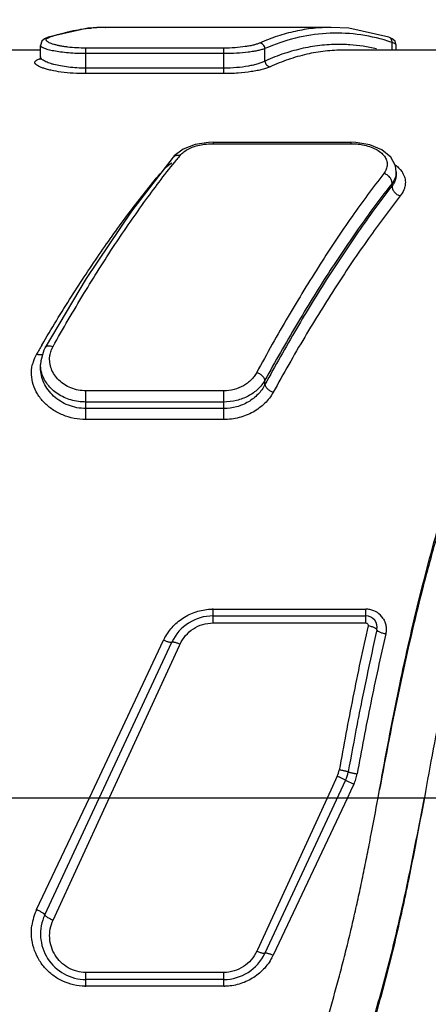
# Model space of a CAD drawing. Units: inches. Extents: x 0.2 to 33.8, y 0.2 to 21.8.
# Drawn here: x 27.5 to 27.8, y 14.7 to 15.6 of the extents above; entities that cross this region are included whole.
import ezdxf

# ---------------------------------------------------------------- set-up
doc = ezdxf.new("R2010")
doc.units = ezdxf.units.IN
doc.header["$LTSCALE"] = 1.87
doc.header["$MEASUREMENT"] = 0
doc.linetypes.add('CENTER', pattern=[0.6, 0.375, -0.075, 0.075, -0.075])
doc.layers.get('0').update_dxf_attribs({"linetype": 'CONTINUOUS'})
doc.layers.add('3_ALL_AXES', color=7, linetype='CONTINUOUS')
doc.styles.get("Standard").update_dxf_attribs({"font": 'txt', "width": 0.8})
doc.dimstyles.new('DIMSTYLE_1', dxfattribs={"dimtxt": 0.1, "dimasz": 0.125, "dimexe": 0.18, "dimexo": 0.0625, "dimgap": 0.09, "dimtad": 0, "dimtih": 1, "dimtoh": 1, "dimzin": 0, "dimdsep": 46, "dimtxsty": 'STANDARD', "dimblk": '_FILLED', "dimblk1": '_FILLED', "dimblk2": '_FILLED', "dimcen": 0.09, "dimadec": 0, "dimazin": 0, "dimtp": 0.01, "dimtm": 0.01, "dimtfac": 1, "dimtofl": 0, "dimtmove": 0, "dimatfit": 3, "dimldrblk": '_FILLED', "dimfxl": 1, "dimtolj": 1, "dimtzin": 0, "dimarcsym": 0})

# ---------------------------------------------------------------- blocks, each defined once
blk = doc.blocks.new('_FILLED')
at = {"color": 0, "linetype": 'BYBLOCK'}
blk.add_solid([(0, 0), (-1, 0.168), (-1, -0.168)], dxfattribs=at)
blk = doc.blocks.new('*D6')
at = {"color": 2, "linetype": 'CONTINUOUS'}
for p, q in [((18.71189, 14.86444), (18.71189, 17.19954)), ((31.46998, 15.26236), (31.46998, 17.19954)), ((18.71189, 17.13704), (24.29598, 17.13704)), ((31.46998, 17.13704), (25.01098, 17.13704))]:
    blk.add_line(p, q, dxfattribs=at)
at = {"color": 2, "linetype": 'CONTINUOUS', "xscale": 0.125, "yscale": 0.125, "zscale": 0.125}
for p, rotation in [((18.71189, 17.13704), 180), ((31.46998, 17.13704), 360)]:
    blk.add_blockref('_FILLED', p, dxfattribs=dict(at, rotation=rotation))
at = {"color": 2, "linetype": 'CONTINUOUS', "insert": (24.53348, 17.18704), "char_height": 0.1, "width": 0.64, "attachment_point": 2, "line_spacing_factor": 0.9}
blk.add_mtext('12.76\\P[324,06]', dxfattribs=at)

msp = doc.modelspace()

# ---------------------------------------------------------------- linework, layer by layer
at = {"color": 7, "linetype": 'CONTINUOUS'}
for p, q in [((27.53471, 15.59556), (27.49965, 15.58782)), ((27.55041, 15.59636), (27.53471, 15.59556)), ((27.74893, 15.59636), (27.55031, 15.59636)), ((27.55031, 15.59636), (27.5504, 15.59636)), ((27.49409, 15.58414), (27.49298, 15.58058)), ((27.4966, 15.58645), (27.49409, 15.58414)), ((27.49965, 15.58782), (27.4966, 15.58645)), ((27.80264, 15.58645), (27.79959, 15.58782)), ((27.49298, 15.57636), (27.40996, 15.57636)), ((27.49298, 15.5704), (27.49298, 15.58056)), ((27.84298, 15.57636), (27.75996, 15.57636)), ((27.80626, 15.57636), (27.80626, 15.58056)), ((27.49258, 15.56881), (27.49215, 15.56822)), ((27.49219, 15.56868), (27.49254, 15.5688)), ((27.49298, 15.57036), (27.49258, 15.56881)), ((27.61869, 15.48928), (27.6108, 15.48335)), ((27.64489, 15.49525), (27.64094, 15.49513)), ((27.64489, 15.49525), (27.76626, 15.49525)), ((27.77063, 15.49511), (27.76626, 15.49525)), ((27.6108, 15.48335), (27.60973, 15.48214)), ((27.60973, 15.48214), (27.60973, 15.48214)), ((27.80626, 15.46935), (27.80555, 15.47443)), ((27.80626, 15.46935), (27.80626, 15.46931)), ((27.80626, 15.46641), (27.80626, 15.4693)), ((27.53322, 15.37526), (27.49702, 15.31476)), ((27.49702, 15.31476), (27.49576, 15.31231)), ((27.49576, 15.31231), (27.49314, 15.30275)), ((27.49314, 15.30275), (27.49298, 15.29958)), ((27.49298, 15.29666), (27.49298, 15.29961)), ((27.64489, 15.07836), (27.77947, 15.07836)), ((27.49672, 14.81527), (27.60864, 15.05527)), ((27.76158, 14.93367), (27.6906, 14.78146)), ((27.7903, 14.91836), (27.79161, 14.92545)), ((27.65435, 14.75836), (27.53298, 14.75836))]:
    msp.add_line(p, q, dxfattribs=at)
at = {"color": 9, "linetype": 'CONTINUOUS'}
for p, q in [((27.49959, 15.58733), (27.50126, 15.58803)), ((27.49965, 15.58782), (27.50126, 15.58803)), ((27.80251, 15.57636), (27.80251, 15.58309)), ((27.49298, 15.58055), (27.49298, 15.58058)), ((27.65435, 15.57813), (27.53298, 15.57813)), ((27.53298, 15.55566), (27.53298, 15.57813)), ((27.65435, 15.55566), (27.65435, 15.57813)), ((27.6906, 15.56662), (27.6906, 15.57772)), ((27.49298, 15.57036), (27.49298, 15.57042)), ((27.65435, 15.57327), (27.53298, 15.57327)), ((27.65435, 15.5605), (27.53298, 15.5605)), ((27.65435, 15.55566), (27.53298, 15.55566)), ((27.64489, 15.49525), (27.64489, 15.49404)), ((27.64489, 15.49404), (27.76626, 15.49404)), ((27.76626, 15.49525), (27.76626, 15.49404)), ((27.80976, 15.47121), (27.81133, 15.46913)), ((27.80626, 15.46612), (27.80594, 15.46361)), ((27.80626, 15.46649), (27.80626, 15.46612)), ((27.80251, 15.45689), (27.80251, 15.459)), ((27.6906, 15.28192), (27.6906, 15.28581)), ((27.65435, 15.27652), (27.53298, 15.27652)), ((27.53298, 15.25122), (27.53298, 15.27652)), ((27.65435, 15.25122), (27.65435, 15.27652)), ((27.65435, 15.26663), (27.53298, 15.26663)), ((27.65435, 15.26093), (27.53298, 15.26093)), ((27.65435, 15.25122), (27.53298, 15.25122)), ((27.64489, 15.08434), (27.77947, 15.08434)), ((27.64489, 15.07218), (27.64489, 15.08434)), ((27.77947, 15.07218), (27.77947, 15.08434)), ((27.64489, 15.07218), (27.77947, 15.07218)), ((27.53597, 14.91836), (27.60139, 15.05696)), ((27.55051, 14.91161), (27.6153, 15.05221)), ((27.6153, 15.05221), (27.61589, 15.05348)), ((27.75433, 14.93727), (27.74872, 14.92511)), ((27.76158, 14.93367), (27.75798, 14.93554)), ((27.76158, 14.93367), (27.76883, 14.93014)), ((27.74872, 14.92511), (27.68394, 14.78452)), ((27.76605, 14.92425), (27.76327, 14.91836)), ((27.76883, 14.93014), (27.76605, 14.92425)), ((27.48947, 14.81984), (27.53597, 14.91836)), ((27.76327, 14.91836), (27.69785, 14.77976)), ((27.50397, 14.81061), (27.55051, 14.91161)), ((27.68394, 14.78452), (27.68335, 14.78324)), ((27.65435, 14.76455), (27.53298, 14.76455)), ((27.53298, 14.75238), (27.53298, 14.76455)), ((27.65435, 14.75238), (27.65435, 14.76455)), ((27.65435, 14.75238), (27.53298, 14.75238))]:
    msp.add_line(p, q, dxfattribs=at)
at = {"color": 7, "linetype": 'CONTINUOUS'}
for points in [[(27.79959, 15.58782), (27.76453, 15.59556), (27.74883, 15.59636)], [(27.80626, 15.58058), (27.80514, 15.58414), (27.80264, 15.58645)], [(27.64094, 15.49513), (27.62917, 15.49331), (27.61869, 15.48928)], [(27.80555, 15.47443), (27.80132, 15.48226), (27.79353, 15.48868), (27.78292, 15.49306), (27.77063, 15.49511)], [(27.60973, 15.48214), (27.57318, 15.43465), (27.53322, 15.37526)]]:
    msp.add_lwpolyline(points, dxfattribs=at)
at = {"color": 9, "linetype": 'CONTINUOUS'}
for centre, radius, start, end in [((27.55033, 15.45067), 0.14569, 90.00641, 94.95488), ((27.74959, 15.42714), 0.16468, 71.25254, 72.61724), ((27.75541, 15.43682), 0.14454, 86.08817, 88.2785), ((27.75494, 15.43235), 0.14903, 76.87106, 86.02654), ((27.49247, 15.57277), 0.0041, 266.05474, 279.95716), ((27.765, 15.40485), 0.17806, 113.76634, 114.69653), ((28.20935, 14.99826), 0.76672, 140.71693, 141.07023), ((28.84014, 14.52581), 1.56118, 149.55759, 149.73845), ((27.52467, 15.30386), 0.02374, 150.66101, 157.69687), ((27.51847, 15.29187), 0.03354, 149.82221, 162.67745), ((28.85445, 14.51746), 1.57774, 149.7385, 149.89932), ((27.51774, 15.29211), 0.03277, 162.69226, 167.4335), ((27.64488, 15.03653), 0.04782, 89.98401, 90.98293), ((27.77947, 15.06608), 0.01826, 78.88339, 89.9853), ((27.77949, 15.06622), 0.01812, 56.13737, 78.88291), ((27.77962, 15.06641), 0.01789, 33.26375, 56.14368), ((27.64373, 15.03699), 0.04682, 151.63077, 154.74656), ((27.73384, 14.94669), 0.02255, 335.29628, 349.90424), ((27.63817, 14.68764), 0.27533, 64.20681, 65.04748), ((27.73516, 14.94604), 0.03723, 334.72479, 342.19457), ((27.73521, 14.94602), 0.03718, 342.19597, 349.68914), ((27.53212, 14.79974), 0.04715, 154.75513, 172.51652), ((27.65551, 14.79973), 0.04682, 331.63077, 334.74656), ((27.53296, 14.79998), 0.0476, 268.953, 270.02438), ((27.65436, 14.8002), 0.04782, 269.98401, 270.98293)]:
    msp.add_arc(centre, radius, start, end, dxfattribs=at)
at = {"color": 7, "linetype": 'CONTINUOUS'}
for centre, radius, start, end in [((27.64489, 15.03836), 0.04, 90, 155), ((27.77947, 15.06836), 0.01, 347.09762, 90), ((30.02203, 14.55508), 2.29055, 167.10801, 168.16323), ((30.3393, 14.48795), 2.61484, 168.14974, 168.63652), ((30.59061, 14.43744), 2.87118, 168.63634, 169.04413), ((30.90511, 14.37698), 3.19144, 169.05162, 169.82002), ((27.73439, 14.94634), 0.03, 335, 349.81049), ((27.53298, 14.79836), 0.04, 155, 270), ((27.65435, 14.79836), 0.04, 270, 335)]:
    msp.add_arc(centre, radius, start, end, dxfattribs=at)
at = {"color": 9, "linetype": 'CONTINUOUS'}
for points, knots in [([(27.50126, 15.58803), (27.50721, 15.59006), (27.51925, 15.59342), (27.5316, 15.59529), (27.53775, 15.59582)], [0, 0, 0, 0, 0.505222, 1, 1, 1, 1]), ([(27.74883, 15.59636), (27.74357, 15.59636), (27.73298, 15.59577), (27.71716, 15.59317), (27.70142, 15.58884), (27.69116, 15.58487), (27.68607, 15.58262)], [0, 0, 0, 0, 0.244193, 0.490783, 0.742039, 1, 1, 1, 1]), ([(27.79878, 15.5843), (27.78998, 15.58706), (27.77201, 15.59104), (27.74445, 15.59194), (27.71696, 15.58766), (27.69927, 15.58153), (27.6906, 15.57772)], [0, 0, 0, 0, 0.250109, 0.495593, 0.743342, 1, 1, 1, 1]), ([(27.53298, 15.57813), (27.53022, 15.57813), (27.52487, 15.57828), (27.51834, 15.57884), (27.51349, 15.5795), (27.51023, 15.58006), (27.5073, 15.58068), (27.50472, 15.58136), (27.50253, 15.58208), (27.50075, 15.58282), (27.49939, 15.58357), (27.49856, 15.58425), (27.49816, 15.5848), (27.49799, 15.58519), (27.49796, 15.58558), (27.49805, 15.58597), (27.49827, 15.58633), (27.49875, 15.58684), (27.49924, 15.58714), (27.49959, 15.58733)], [0, 0, 0, 0, 0.210155, 0.408433, 0.499616, 0.584007, 0.660622, 0.728611, 0.787351, 0.836404, 0.875621, 0.905422, 0.917288, 0.927638, 0.93716, 0.94674, 0.957257, 0.969395, 1, 1, 1, 1]), ([(27.68607, 15.58262), (27.68529, 15.58228), (27.68353, 15.58164), (27.68058, 15.58081), (27.6771, 15.58005), (27.67161, 15.57913), (27.66398, 15.57835), (27.65765, 15.57813), (27.65435, 15.57813)], [0, 0, 0, 0, 0.078838, 0.174462, 0.285566, 0.410488, 0.692725, 1, 1, 1, 1]), ([(27.6906, 15.57772), (27.69055, 15.57834), (27.69024, 15.57955), (27.68923, 15.58111), (27.68779, 15.58222), (27.68664, 15.58257), (27.68607, 15.58262)], [0, 0, 0, 0, 0.255555, 0.511608, 0.76103, 1, 1, 1, 1]), ([(27.80251, 15.58309), (27.80254, 15.5836), (27.80246, 15.58464), (27.80188, 15.58606), (27.8009, 15.58719), (27.80004, 15.58767), (27.79959, 15.58782)], [0, 0, 0, 0, 0.260607, 0.514759, 0.759763, 1, 1, 1, 1]), ([(27.80626, 15.58058), (27.80626, 15.5807), (27.80622, 15.58094), (27.80602, 15.58128), (27.80572, 15.58161), (27.8051, 15.58207), (27.80403, 15.5826), (27.80306, 15.58292), (27.80251, 15.58309)], [0, 0, 0, 0, 0.073195, 0.153348, 0.24674, 0.357314, 0.637031, 1, 1, 1, 1]), ([(27.53298, 15.57327), (27.53036, 15.57327), (27.52522, 15.57337), (27.51778, 15.57383), (27.51094, 15.57456), (27.50576, 15.57537), (27.50211, 15.57614), (27.49979, 15.57672), (27.49779, 15.57732), (27.49612, 15.57794), (27.49496, 15.57849), (27.49421, 15.57895), (27.49351, 15.57946), (27.49299, 15.58005), (27.49298, 15.58055)], [0, 0, 0, 0, 0.189083, 0.371053, 0.53852, 0.685765, 0.750213, 0.807851, 0.858267, 0.901169, 0.936404, 0.951178, 0.964119, 1, 1, 1, 1]), ([(27.6906, 15.57772), (27.68971, 15.57738), (27.68768, 15.57674), (27.68429, 15.57591), (27.6803, 15.57516), (27.67402, 15.57425), (27.66531, 15.57348), (27.6581, 15.57327), (27.65435, 15.57327)], [0, 0, 0, 0, 0.078354, 0.173908, 0.285171, 0.410322, 0.692845, 1, 1, 1, 1]), ([(27.75975, 15.5813), (27.75418, 15.58146), (27.74296, 15.58115), (27.72618, 15.57872), (27.70949, 15.57433), (27.69862, 15.57018), (27.69324, 15.56781)], [0, 0, 0, 0, 0.244423, 0.490852, 0.741926, 1, 1, 1, 1]), ([(27.53298, 15.55566), (27.52922, 15.55566), (27.52194, 15.55589), (27.51163, 15.55689), (27.50381, 15.55822), (27.49842, 15.55953), (27.49513, 15.56054), (27.49242, 15.56158), (27.49057, 15.56252), (27.48943, 15.5633), (27.48881, 15.56384), (27.48834, 15.56438), (27.48805, 15.56492), (27.48794, 15.56546), (27.48803, 15.566), (27.48831, 15.56651), (27.48876, 15.56699), (27.48938, 15.56745), (27.49051, 15.56808), (27.49149, 15.56845), (27.49219, 15.56868)], [0, 0, 0, 0, 0.212916, 0.412496, 0.587002, 0.661811, 0.727025, 0.781933, 0.826123, 0.844225, 0.859768, 0.872969, 0.884229, 0.894231, 0.903959, 0.914486, 0.926672, 0.941073, 0.958005, 1, 1, 1, 1]), ([(27.53298, 15.5605), (27.53035, 15.5605), (27.52518, 15.56065), (27.51772, 15.56129), (27.51087, 15.56231), (27.5057, 15.56343), (27.50207, 15.56448), (27.49977, 15.56527), (27.49777, 15.56609), (27.49611, 15.56692), (27.49478, 15.56776), (27.4938, 15.56861), (27.49317, 15.56946), (27.49299, 15.57008), (27.49298, 15.57036)], [0, 0, 0, 0, 0.185626, 0.364062, 0.528495, 0.673506, 0.737318, 0.794739, 0.845439, 0.889206, 0.925992, 0.956037, 0.980107, 1, 1, 1, 1]), ([(27.6906, 15.56662), (27.68972, 15.56617), (27.68771, 15.5653), (27.68434, 15.56418), (27.68036, 15.56314), (27.6741, 15.56188), (27.66537, 15.5608), (27.65812, 15.5605), (27.65435, 15.5605)], [0, 0, 0, 0, 0.080226, 0.176664, 0.288104, 0.41296, 0.694232, 1, 1, 1, 1]), ([(27.6906, 15.56662), (27.69065, 15.56601), (27.69096, 15.5648), (27.69197, 15.56325), (27.69341, 15.56214), (27.69456, 15.56179), (27.69513, 15.56173)], [0, 0, 0, 0, 0.255217, 0.511257, 0.760875, 1, 1, 1, 1]), ([(27.69513, 15.56173), (27.69413, 15.56128), (27.69185, 15.56041), (27.68804, 15.55929), (27.68355, 15.55827), (27.67649, 15.55702), (27.66669, 15.55595), (27.65857, 15.55566), (27.65435, 15.55566)], [0, 0, 0, 0, 0.079602, 0.175898, 0.287479, 0.412588, 0.694246, 1, 1, 1, 1]), ([(27.61589, 15.48371), (27.61684, 15.48487), (27.6192, 15.48706), (27.62356, 15.4897), (27.62877, 15.49178), (27.63257, 15.49273), (27.63457, 15.4931)], [0, 0, 0, 0, 0.211644, 0.449697, 0.713837, 1, 1, 1, 1]), ([(27.63457, 15.4931), (27.63541, 15.49326), (27.63882, 15.49381), (27.64228, 15.49404), (27.64489, 15.49404)], [0, 0, 0, 0, 0.245616, 1, 1, 1, 1]), ([(27.76626, 15.49404), (27.76801, 15.49404), (27.77148, 15.49389), (27.77493, 15.49341), (27.77662, 15.4931)], [0, 0, 0, 0, 0.504473, 1, 1, 1, 1]), ([(27.77662, 15.4931), (27.7787, 15.4927), (27.78266, 15.4917), (27.78805, 15.48948), (27.7925, 15.48666), (27.79583, 15.48333), (27.79757, 15.48013), (27.7982, 15.47751), (27.79831, 15.47554), (27.79807, 15.47356), (27.79726, 15.47089), (27.79615, 15.46902), (27.79526, 15.46788)], [0, 0, 0, 0, 0.165437, 0.317283, 0.45327, 0.573427, 0.680978, 0.732116, 0.782737, 0.833956, 0.886813, 1, 1, 1, 1]), ([(27.50397, 15.3155), (27.51277, 15.33117), (27.5304, 15.36142), (27.55765, 15.40452), (27.58486, 15.44392), (27.60356, 15.46847), (27.61291, 15.48004)], [0, 0, 0, 0, 0.273019, 0.531516, 0.774211, 1, 1, 1, 1]), ([(27.60973, 15.48214), (27.61006, 15.48254), (27.61087, 15.48323), (27.61239, 15.48385), (27.61412, 15.48402), (27.6153, 15.48385), (27.61589, 15.48371)], [0, 0, 0, 0, 0.229837, 0.469597, 0.726625, 1, 1, 1, 1]), ([(27.60139, 15.4712), (27.60186, 15.47176), (27.60397, 15.47402), (27.60647, 15.47591), (27.60849, 15.47716)], [0, 0, 0, 0, 0.234616, 1, 1, 1, 1]), ([(27.80551, 15.4752), (27.80591, 15.47489), (27.80743, 15.47367), (27.80883, 15.4723), (27.80976, 15.47121)], [0, 0, 0, 0, 0.260303, 1, 1, 1, 1]), ([(27.49419, 15.31681), (27.50263, 15.33117), (27.51951, 15.35887), (27.54557, 15.39834), (27.57156, 15.43444), (27.58938, 15.45693), (27.59828, 15.46753)], [0, 0, 0, 0, 0.272479, 0.530697, 0.773539, 1, 1, 1, 1]), ([(27.79526, 15.46788), (27.78563, 15.45547), (27.76635, 15.42919), (27.73836, 15.38716), (27.71039, 15.34133), (27.69235, 15.30923), (27.68335, 15.29262)], [0, 0, 0, 0, 0.226425, 0.469398, 0.727707, 1, 1, 1, 1]), ([(27.80251, 15.459), (27.80258, 15.45991), (27.80223, 15.46189), (27.80094, 15.46406), (27.79948, 15.4656), (27.79777, 15.4669), (27.79628, 15.4676), (27.79526, 15.46788)], [0, 0, 0, 0, 0.224111, 0.47524, 0.607435, 0.741085, 1, 1, 1, 1]), ([(27.80626, 15.46931), (27.80626, 15.46843), (27.8061, 15.46664), (27.80511, 15.46305), (27.80368, 15.46054), (27.80251, 15.459)], [0, 0, 0, 0, 0.237471, 0.481311, 1, 1, 1, 1]), ([(27.80594, 15.46361), (27.80566, 15.46243), (27.80476, 15.46003), (27.80334, 15.45791), (27.80251, 15.45689)], [0, 0, 0, 0, 0.478208, 1, 1, 1, 1]), ([(27.81133, 15.46913), (27.81185, 15.46834), (27.81278, 15.4667), (27.81375, 15.4641), (27.81426, 15.46142), (27.8143, 15.4587), (27.81386, 15.45596), (27.81261, 15.45224), (27.81103, 15.44966), (27.80976, 15.44805)], [0, 0, 0, 0, 0.125853, 0.24705, 0.365738, 0.484305, 0.605189, 0.730607, 1, 1, 1, 1]), ([(27.80251, 15.459), (27.79288, 15.44674), (27.77361, 15.42079), (27.74561, 15.37925), (27.71765, 15.33396), (27.6996, 15.30223), (27.6906, 15.28581)], [0, 0, 0, 0, 0.226591, 0.469612, 0.727862, 1, 1, 1, 1]), ([(27.80251, 15.45689), (27.79287, 15.44447), (27.77358, 15.41821), (27.74557, 15.37623), (27.71762, 15.3305), (27.69959, 15.29848), (27.6906, 15.28192)], [0, 0, 0, 0, 0.226813, 0.469921, 0.728105, 1, 1, 1, 1]), ([(27.80251, 15.45689), (27.80245, 15.45598), (27.80281, 15.45401), (27.8041, 15.45186), (27.80556, 15.45033), (27.80727, 15.44903), (27.80874, 15.44833), (27.80976, 15.44805)], [0, 0, 0, 0, 0.223392, 0.474356, 0.606657, 0.740512, 1, 1, 1, 1]), ([(27.80976, 15.44805), (27.80012, 15.4358), (27.78084, 15.40986), (27.75283, 15.36837), (27.72488, 15.32319), (27.70684, 15.29156), (27.69785, 15.27519)], [0, 0, 0, 0, 0.226981, 0.470138, 0.728261, 1, 1, 1, 1]), ([(27.49702, 15.31476), (27.49713, 15.31496), (27.49743, 15.31534), (27.49804, 15.31577), (27.49879, 15.31606), (27.50003, 15.31628), (27.50181, 15.31617), (27.50324, 15.31577), (27.50397, 15.3155)], [0, 0, 0, 0, 0.091338, 0.187957, 0.294169, 0.412377, 0.686604, 1, 1, 1, 1]), ([(27.49492, 15.30831), (27.49414, 15.30803), (27.49277, 15.30795), (27.49095, 15.30825), (27.48997, 15.30855), (27.48947, 15.30873)], [0, 0, 0, 0, 0.446787, 0.714022, 1, 1, 1, 1]), ([(27.53298, 15.27652), (27.53072, 15.27652), (27.52621, 15.27694), (27.51977, 15.2788), (27.51393, 15.28178), (27.50896, 15.28573), (27.50504, 15.29043), (27.50233, 15.29569), (27.50093, 15.30127), (27.50092, 15.30507), (27.50114, 15.30692)], [0, 0, 0, 0, 0.136898, 0.27226, 0.404111, 0.531576, 0.65428, 0.772456, 0.887107, 1, 1, 1, 1]), ([(27.50114, 15.30692), (27.50121, 15.30743), (27.50152, 15.30946), (27.50212, 15.31145), (27.5027, 15.31288)], [0, 0, 0, 0, 0.249127, 1, 1, 1, 1]), ([(27.53298, 15.25122), (27.52947, 15.25122), (27.52248, 15.2519), (27.5125, 15.25488), (27.50351, 15.25966), (27.49592, 15.26595), (27.49007, 15.27344), (27.48624, 15.28177), (27.48463, 15.29055), (27.48512, 15.29642), (27.48575, 15.29924)], [0, 0, 0, 0, 0.137043, 0.272497, 0.404533, 0.532196, 0.654912, 0.772895, 0.88722, 1, 1, 1, 1]), ([(27.49408, 15.29202), (27.4939, 15.29264), (27.49326, 15.29511), (27.49298, 15.29768), (27.49298, 15.29958)], [0, 0, 0, 0, 0.252462, 1, 1, 1, 1]), ([(27.53298, 15.26093), (27.53033, 15.26093), (27.52503, 15.26142), (27.51743, 15.26358), (27.51047, 15.26704), (27.50442, 15.27162), (27.49947, 15.2771), (27.4958, 15.28325), (27.49352, 15.28984), (27.49298, 15.29441), (27.49298, 15.29666)], [0, 0, 0, 0, 0.134211, 0.267393, 0.398062, 0.52555, 0.64937, 0.769405, 0.886002, 1, 1, 1, 1]), ([(27.53298, 15.26663), (27.53075, 15.26663), (27.52629, 15.26695), (27.51774, 15.26878), (27.50981, 15.27236), (27.50322, 15.27748), (27.49915, 15.28187), (27.49603, 15.28673), (27.4946, 15.29025), (27.49408, 15.29202)], [0, 0, 0, 0, 0.134924, 0.269001, 0.527959, 0.652142, 0.772084, 0.887843, 1, 1, 1, 1]), ([(27.68335, 15.29262), (27.68271, 15.29144), (27.68124, 15.28916), (27.67852, 15.28604), (27.67532, 15.28326), (27.67043, 15.28007), (27.66342, 15.27728), (27.65739, 15.27652), (27.65435, 15.27652)], [0, 0, 0, 0, 0.115586, 0.234217, 0.355982, 0.480756, 0.737335, 1, 1, 1, 1]), ([(27.6906, 15.28581), (27.69056, 15.28612), (27.69037, 15.28676), (27.68968, 15.2881), (27.68825, 15.28973), (27.68601, 15.2914), (27.68427, 15.29227), (27.68335, 15.29262)], [0, 0, 0, 0, 0.089722, 0.193007, 0.436095, 0.714286, 1, 1, 1, 1]), ([(27.6906, 15.28581), (27.68897, 15.28294), (27.68463, 15.27753), (27.67596, 15.27142), (27.6656, 15.26752), (27.65812, 15.26663), (27.65435, 15.26663)], [0, 0, 0, 0, 0.231691, 0.477575, 0.735416, 1, 1, 1, 1]), ([(27.6906, 15.28192), (27.68899, 15.27886), (27.68475, 15.27306), (27.67614, 15.26632), (27.66574, 15.26194), (27.65816, 15.26093), (27.65435, 15.26093)], [0, 0, 0, 0, 0.236663, 0.483802, 0.739493, 1, 1, 1, 1]), ([(27.6906, 15.28192), (27.69064, 15.28162), (27.69083, 15.28099), (27.69153, 15.27967), (27.69297, 15.27806), (27.6952, 15.27641), (27.69694, 15.27554), (27.69785, 15.27519)], [0, 0, 0, 0, 0.089031, 0.191848, 0.434658, 0.7133, 1, 1, 1, 1]), ([(27.69785, 15.27519), (27.6959, 15.27164), (27.69205, 15.26666), (27.6857, 15.26124), (27.67836, 15.25649), (27.66789, 15.25235), (27.65888, 15.25122), (27.65435, 15.25122)], [0, 0, 0, 0, 0.234478, 0.356684, 0.481666, 0.738113, 1, 1, 1, 1]), ([(27.60254, 15.05923), (27.60453, 15.06292), (27.60953, 15.06982), (27.61951, 15.07782), (27.63128, 15.08299), (27.6398, 15.08426), (27.64406, 15.08434)], [0, 0, 0, 0, 0.248022, 0.497232, 0.748046, 1, 1, 1, 1]), ([(27.61589, 15.05348), (27.61715, 15.05621), (27.62045, 15.06136), (27.62735, 15.0674), (27.63572, 15.07128), (27.64184, 15.07218), (27.64489, 15.07218)], [0, 0, 0, 0, 0.248151, 0.497513, 0.748288, 1, 1, 1, 1]), ([(27.77947, 15.07218), (27.77977, 15.07218), (27.78039, 15.07203), (27.7811, 15.07144), (27.78149, 15.0706), (27.78149, 15.06999), (27.78142, 15.0697)], [0, 0, 0, 0, 0.253276, 0.50426, 0.752661, 1, 1, 1, 1]), ([(27.79458, 15.07622), (27.79523, 15.07523), (27.79633, 15.07311), (27.79731, 15.06967), (27.79759, 15.06611), (27.79728, 15.06374), (27.79702, 15.06259)], [0, 0, 0, 0, 0.250498, 0.500309, 0.749968, 1, 1, 1, 1]), ([(27.78142, 15.0697), (27.77668, 15.04878), (27.76777, 15.00654), (27.75984, 14.96411), (27.75604, 14.94274)], [0, 0, 0, 0, 0.49703, 1, 1, 1, 1]), ([(27.79702, 15.06259), (27.79231, 15.04228), (27.78345, 15.00129), (27.77556, 14.96011), (27.77179, 14.93937)], [0, 0, 0, 0, 0.497132, 1, 1, 1, 1]), ([(27.78922, 15.06613), (27.78925, 15.06625), (27.78917, 15.06648), (27.78897, 15.06674), (27.78862, 15.06706), (27.78798, 15.06748), (27.78702, 15.06796), (27.78583, 15.06844), (27.78446, 15.06891), (27.78297, 15.06934), (27.78194, 15.06959), (27.78142, 15.0697)], [0, 0, 0, 0, 0.043618, 0.073649, 0.110496, 0.205633, 0.328414, 0.474977, 0.640613, 0.818401, 1, 1, 1, 1]), ([(27.78922, 15.06613), (27.78919, 15.066), (27.78927, 15.06578), (27.78947, 15.06553), (27.78982, 15.06521), (27.79046, 15.0648), (27.79142, 15.06432), (27.79261, 15.06384), (27.79398, 15.06338), (27.79546, 15.06295), (27.79649, 15.0627), (27.79702, 15.06259)], [0, 0, 0, 0, 0.043047, 0.072898, 0.109625, 0.204659, 0.327475, 0.474172, 0.640022, 0.818084, 1, 1, 1, 1]), ([(27.60864, 15.05527), (27.60859, 15.05517), (27.60842, 15.05506), (27.60817, 15.05501), (27.60777, 15.05498), (27.60713, 15.05504), (27.60624, 15.05522), (27.60517, 15.05551), (27.60398, 15.05591), (27.6027, 15.0564), (27.60183, 15.05677), (27.60139, 15.05696)], [0, 0, 0, 0, 0.040916, 0.069573, 0.105029, 0.197391, 0.317745, 0.462986, 0.629258, 0.810664, 1, 1, 1, 1]), ([(27.60864, 15.05527), (27.60868, 15.05536), (27.60885, 15.05546), (27.6091, 15.0555), (27.6095, 15.05552), (27.61013, 15.05545), (27.61103, 15.05526), (27.61209, 15.05496), (27.61329, 15.05455), (27.61457, 15.05405), (27.61545, 15.05368), (27.61589, 15.05348)], [0, 0, 0, 0, 0.039263, 0.067438, 0.102597, 0.19479, 0.315365, 0.461079, 0.627974, 0.81005, 1, 1, 1, 1]), ([(27.76391, 14.94104), (27.76391, 14.94104), (27.7639, 14.94106), (27.76386, 14.94109), (27.76375, 14.94113), (27.76356, 14.94119), (27.7633, 14.94126), (27.76298, 14.94134), (27.76258, 14.94144), (27.76213, 14.94154), (27.7614, 14.9417), (27.76037, 14.94192), (27.75902, 14.94219), (27.75756, 14.94246), (27.75655, 14.94265), (27.75604, 14.94274)], [0, 0, 0, 0, 0.002107, 0.006155, 0.021064, 0.045166, 0.078282, 0.120177, 0.170583, 0.229011, 0.294834, 0.446132, 0.619232, 0.806765, 1, 1, 1, 1]), ([(27.76391, 14.94104), (27.76391, 14.94103), (27.76393, 14.94102), (27.76397, 14.94099), (27.76408, 14.94095), (27.76427, 14.9409), (27.76452, 14.94083), (27.76485, 14.94075), (27.76525, 14.94065), (27.7657, 14.94055), (27.76643, 14.9404), (27.76746, 14.94018), (27.76881, 14.93992), (27.77027, 14.93964), (27.77128, 14.93946), (27.77179, 14.93937)], [0, 0, 0, 0, 0.001956, 0.005927, 0.020758, 0.044818, 0.07791, 0.119794, 0.170198, 0.228632, 0.294469, 0.445817, 0.618994, 0.806632, 1, 1, 1, 1]), ([(27.49672, 14.81527), (27.49676, 14.81535), (27.49668, 14.81554), (27.49651, 14.81574), (27.49629, 14.81596), (27.49601, 14.8162), (27.4955, 14.81658), (27.49471, 14.8171), (27.49361, 14.81776), (27.49185, 14.81871), (27.49045, 14.8194), (27.48947, 14.81984)], [0, 0, 0, 0, 0.031754, 0.058515, 0.093385, 0.136409, 0.187453, 0.311725, 0.461475, 0.631368, 1, 1, 1, 1]), ([(27.49672, 14.81527), (27.49668, 14.81518), (27.49676, 14.81498), (27.49693, 14.81477), (27.49714, 14.81455), (27.49743, 14.8143), (27.49793, 14.81391), (27.49913, 14.81311), (27.5012, 14.81194), (27.503, 14.81106), (27.50397, 14.81061)], [0, 0, 0, 0, 0.032908, 0.059979, 0.09505, 0.138197, 0.189301, 0.313539, 0.632547, 1, 1, 1, 1]), ([(27.53209, 14.75239), (27.52871, 14.75245), (27.52197, 14.75328), (27.51237, 14.75658), (27.5037, 14.76179), (27.49755, 14.76751), (27.49344, 14.77275), (27.48992, 14.77838), (27.48667, 14.78607), (27.48478, 14.7959), (27.48494, 14.80259), (27.48537, 14.80588)], [0, 0, 0, 0, 0.126462, 0.252625, 0.378042, 0.502835, 0.565114, 0.627299, 0.751375, 0.875506, 1, 1, 1, 1]), ([(27.53298, 14.76455), (27.53026, 14.76455), (27.52481, 14.76526), (27.51721, 14.76835), (27.51067, 14.77324), (27.50556, 14.77958), (27.50219, 14.78695), (27.50071, 14.79491), (27.50121, 14.80301), (27.50285, 14.80818), (27.50397, 14.81061)], [0, 0, 0, 0, 0.126273, 0.252275, 0.377536, 0.502233, 0.626536, 0.750729, 0.875243, 1, 1, 1, 1]), ([(27.68335, 14.78324), (27.68209, 14.78051), (27.67879, 14.77537), (27.67188, 14.76932), (27.66352, 14.76544), (27.6574, 14.76455), (27.65435, 14.76455)], [0, 0, 0, 0, 0.248151, 0.497513, 0.748288, 1, 1, 1, 1]), ([(27.6967, 14.77749), (27.69471, 14.7738), (27.6897, 14.7669), (27.67973, 14.7589), (27.66796, 14.75374), (27.65944, 14.75246), (27.65518, 14.75239)], [0, 0, 0, 0, 0.248022, 0.497232, 0.748046, 1, 1, 1, 1]), ([(27.6906, 14.78146), (27.69056, 14.78137), (27.69039, 14.78127), (27.69013, 14.78122), (27.68973, 14.7812), (27.6891, 14.78127), (27.68821, 14.78146), (27.68714, 14.78177), (27.68595, 14.78218), (27.68467, 14.78267), (27.68379, 14.78305), (27.68335, 14.78324)], [0, 0, 0, 0, 0.039263, 0.067438, 0.102597, 0.19479, 0.315365, 0.461079, 0.627974, 0.81005, 1, 1, 1, 1]), ([(27.6906, 14.78146), (27.69064, 14.78155), (27.69081, 14.78166), (27.69107, 14.78171), (27.69147, 14.78174), (27.6921, 14.78169), (27.693, 14.78151), (27.69406, 14.78121), (27.69526, 14.78082), (27.69654, 14.78033), (27.69741, 14.77996), (27.69785, 14.77976)], [0, 0, 0, 0, 0.040916, 0.069573, 0.105029, 0.197391, 0.317745, 0.462986, 0.629258, 0.810664, 1, 1, 1, 1])]:
    msp.add_open_spline(points, degree=3, knots=knots, dxfattribs=at)
at = {"color": 7, "linetype": 'CONTINUOUS'}
for points, knots in [([(27.75997, 15.57636), (27.75452, 15.57636), (27.74357, 15.57575), (27.72723, 15.57297), (27.71096, 15.56836), (27.70038, 15.56413), (27.69513, 15.56173)], [0, 0, 0, 0, 0.243869, 0.490262, 0.741589, 1, 1, 1, 1]), ([(27.80935, 15.01791), (27.81481, 15.04397), (27.82354, 15.08267), (27.83671, 15.13343), (27.84724, 15.17027), (27.85856, 15.20603), (27.87074, 15.24054), (27.88384, 15.27368), (27.90236, 15.31525), (27.92325, 15.35432), (27.94695, 15.39017), (27.96573, 15.4148), (27.98582, 15.43749), (28.00723, 15.45824), (28.02997, 15.477), (28.04601, 15.48822), (28.05422, 15.4935)], [0, 0, 0, 0, 0.145476, 0.216633, 0.286462, 0.354788, 0.421458, 0.486354, 0.54942, 0.670023, 0.727783, 0.784054, 0.83909, 0.893199, 0.946718, 1, 1, 1, 1]), ([(28.04973, 15.48207), (28.04055, 15.47608), (28.02266, 15.46323), (27.99752, 15.4415), (27.97405, 15.41727), (27.95225, 15.39058), (27.93209, 15.36148), (27.91349, 15.33007), (27.89635, 15.29648), (27.88057, 15.26086), (27.86606, 15.22337), (27.85269, 15.18419), (27.84038, 15.14353), (27.82511, 15.08713), (27.80835, 15.01443), (27.79698, 14.95542), (27.79163, 14.92556)], [0, 0, 0, 0, 0.052171, 0.104694, 0.158011, 0.212518, 0.268558, 0.326383, 0.386159, 0.447956, 0.51176, 0.577478, 0.644952, 0.713966, 0.855585, 1, 1, 1, 1]), ([(28.07138, 15.47079), (28.06257, 15.46412), (28.04555, 15.44999), (28.0219, 15.42661), (28.00006, 15.40112), (27.97993, 15.37354), (27.96139, 15.34392), (27.9443, 15.31234), (27.92854, 15.27887), (27.91399, 15.2436), (27.90055, 15.20665), (27.88812, 15.16818), (27.87664, 15.12846), (27.86604, 15.08774), (27.85625, 15.0462), (27.84412, 14.98976), (27.83604, 14.94701), (27.83098, 14.91836)], [0, 0, 0, 0, 0.053802, 0.10753, 0.161797, 0.217053, 0.273657, 0.331856, 0.391829, 0.453706, 0.517569, 0.583292, 0.650514, 0.71888, 0.788199, 0.858319, 1, 1, 1, 1]), ([(27.79161, 14.92545), (27.79298, 14.9332), (27.79854, 14.96408), (27.80454, 14.99489), (27.80935, 15.01791)], [0, 0, 0, 0, 0.250711, 1, 1, 1, 1]), ([(27.83098, 14.91836), (27.82864, 14.90566), (27.82388, 14.88031), (27.81761, 14.84873), (27.8123, 14.82362), (27.80815, 14.80493), (27.80379, 14.78638), (27.7992, 14.76799), (27.79442, 14.74978), (27.78944, 14.73174), (27.78423, 14.71392), (27.77698, 14.69057), (27.76918, 14.66763), (27.76083, 14.64512), (27.75434, 14.62862), (27.74756, 14.61243), (27.73815, 14.59141), (27.7256, 14.56599), (27.7118, 14.54157), (27.70003, 14.52288), (27.68787, 14.50492), (27.67493, 14.48773), (27.66126, 14.47136), (27.64718, 14.45568), (27.62866, 14.43717), (27.60503, 14.41667), (27.58013, 14.39791), (27.55408, 14.38081), (27.52703, 14.36525), (27.49912, 14.35115), (27.47051, 14.33835), (27.43168, 14.32287), (27.38241, 14.30629), (27.33274, 14.2926), (27.29356, 14.28309), (27.2654, 14.27677), (27.2389, 14.27124), (27.21529, 14.26662), (27.19677, 14.26318), (27.18634, 14.26131), (27.18247, 14.26062)], [0, 0, 0, 0, 0.038088, 0.076054, 0.094954, 0.113779, 0.132516, 0.151151, 0.169671, 0.188064, 0.206319, 0.224427, 0.260163, 0.277776, 0.295212, 0.312465, 0.329537, 0.363131, 0.396018, 0.412217, 0.428266, 0.45995, 0.475613, 0.491178, 0.522074, 0.552763, 0.583361, 0.613953, 0.644599, 0.675336, 0.706145, 0.736996, 0.798584, 0.859335, 0.888905, 0.91747, 0.944441, 0.968755, 0.988422, 1, 1, 1, 1]), ([(27.18291, 14.27031), (27.1984, 14.27402), (27.2313, 14.28207), (27.28228, 14.2956), (27.33603, 14.31159), (27.38123, 14.32722), (27.41715, 14.34145), (27.44381, 14.35305), (27.47, 14.36566), (27.4956, 14.37935), (27.52048, 14.39427), (27.54449, 14.41049), (27.56754, 14.4281), (27.5895, 14.44716), (27.6103, 14.46773), (27.62985, 14.48981), (27.64814, 14.51339), (27.66229, 14.53415), (27.67296, 14.55144), (27.68067, 14.56481), (27.68808, 14.57851), (27.69762, 14.59728), (27.70882, 14.62152), (27.719, 14.64647), (27.72668, 14.66692), (27.73415, 14.68785), (27.74291, 14.71457), (27.75086, 14.74174), (27.75684, 14.76382), (27.76118, 14.78059), (27.76535, 14.79748), (27.76933, 14.81451), (27.77313, 14.83164), (27.77677, 14.84887), (27.78028, 14.86618), (27.78485, 14.88933), (27.78815, 14.90674), (27.7903, 14.91836)], [0, 0, 0, 0, 0.049289, 0.104827, 0.163222, 0.222809, 0.252775, 0.282773, 0.312757, 0.342708, 0.372608, 0.402474, 0.432354, 0.462311, 0.49243, 0.522804, 0.553536, 0.584718, 0.6005, 0.616419, 0.632483, 0.648697, 0.681583, 0.715085, 0.732064, 0.749192, 0.783862, 0.819044, 0.836806, 0.854671, 0.872629, 0.890669, 0.908779, 0.92695, 0.94517, 0.963426, 1, 1, 1, 1]), ([(27.18822, 14.27163), (27.20117, 14.27391), (27.22257, 14.27786), (27.25299, 14.28392), (27.27991, 14.28967), (27.30798, 14.29613), (27.34656, 14.30573), (27.39517, 14.31951), (27.45282, 14.33947), (27.49965, 14.35966), (27.53575, 14.37839), (27.56194, 14.39383), (27.58713, 14.41078), (27.61121, 14.42933), (27.63407, 14.44953), (27.6556, 14.47146), (27.67576, 14.49509), (27.70106, 14.5291), (27.72325, 14.56622), (27.74265, 14.6057), (27.75614, 14.63694), (27.76852, 14.66937), (27.778, 14.69714), (27.78508, 14.71984), (27.79018, 14.73716), (27.79506, 14.75468), (27.79975, 14.77238), (27.80424, 14.79024), (27.80995, 14.81431), (27.81659, 14.8447), (27.82398, 14.88143), (27.82868, 14.90603), (27.83098, 14.91836)], [0, 0, 0, 0, 0.039307, 0.065063, 0.092723, 0.121572, 0.15118, 0.211576, 0.272538, 0.333452, 0.363802, 0.394069, 0.424286, 0.454522, 0.484865, 0.515418, 0.546307, 0.57765, 0.642026, 0.675222, 0.70912, 0.743711, 0.77896, 0.796813, 0.814807, 0.832933, 0.85118, 0.869535, 0.887987, 0.925132, 0.962508, 1, 1, 1, 1])]:
    msp.add_open_spline(points, degree=3, knots=knots, dxfattribs=at)
at = {"layer": '3_ALL_AXES', "color": 2, "linetype": 'CENTER'}
msp.add_line((18.2069, 14.91836), (31.81935, 14.91836), dxfattribs=at)

# ---------------------------------------------------------------- dimensions: what is measured, and where the dimension line sits
at = {"color": 2, "linetype": 'CONTINUOUS'}
dim = msp.add_linear_dim(base=(31.46998, 17.13704), p1=(18.71189, 14.86444), p2=(31.46998, 15.26236), dimstyle='DIMSTYLE_1', dxfattribs=at)
dim.commit()
dim.dimension.update_dxf_attribs({"geometry": '*D6', "text_midpoint": (24.53348, 17.06204), "dimtype": 160})

doc.saveas('drawing.dxf')
